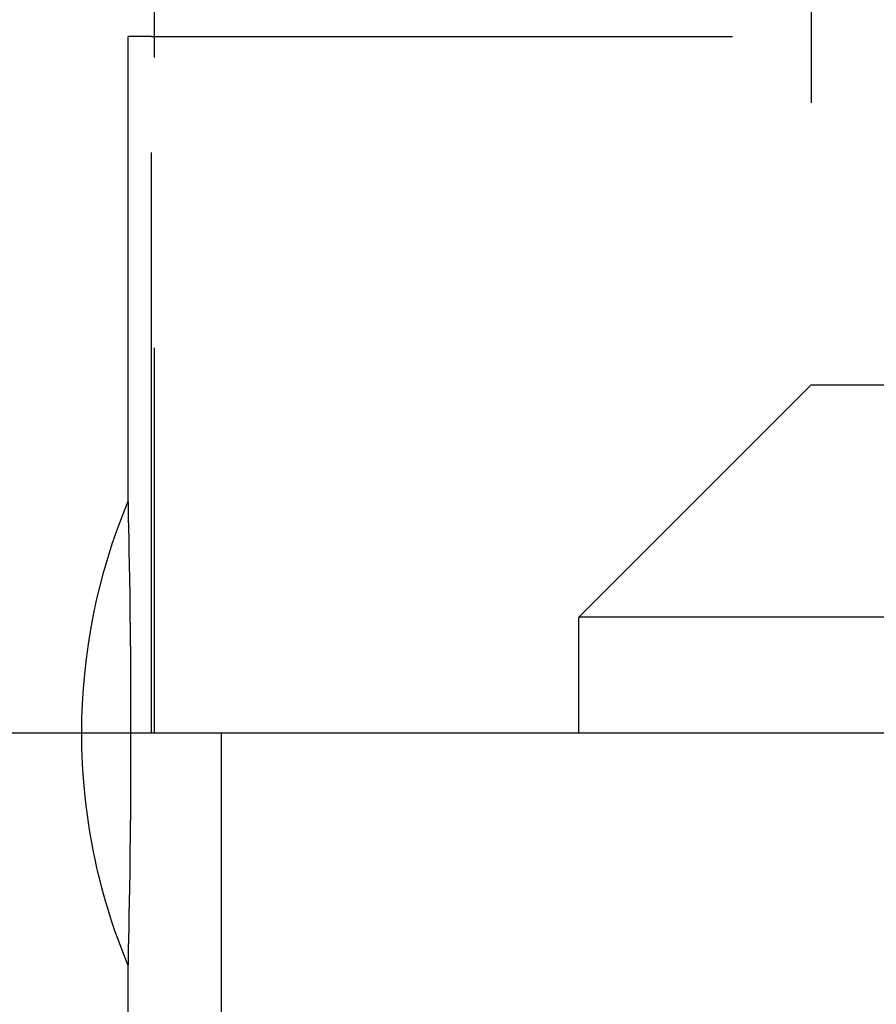
# Model space of a CAD drawing. Extents: x 0 to 1250, y 0 to 1020.
# Drawn here: x 205 to 208, y 1011 to 1015 of the extents above; entities that cross this region are included whole.
import ezdxf

# ---------------------------------------------------------------- set-up
doc = ezdxf.new("R2010")
doc.units = 0
doc.header["$LTSCALE"] = 20
doc.linetypes.add('VERDECKT2', pattern=[0.1875, 0.125, -0.0625])
doc.layers.get('0').update_dxf_attribs({"linetype": 'CONTINUOUS'})
doc.layers.add('HILF', color=2, linetype='CONTINUOUS')

# ---------------------------------------------------------------- blocks, each defined once
blk = doc.blocks.new('A$CA031068D')
at = {"color": 1, "linetype": 'VERDECKT2', "extrusion": (0, 1, -2e-16)}
for p, q in [((934.0196, 242.1801), (934.0196, 236.7705)), ((936.8474, 241.9847), (936.8474, 238.2705)), ((934.0085, 239.7705), (933.9084, 239.7705)), ((933.9084, 237.7705), (933.9084, 239.7705)), ((934.0085, 236.7705), (934.0085, 239.7705)), ((934.0085, 239.7705), (941.9084, 239.7705)), ((936.8474, 238.2705), (935.8474, 237.2705)), ((936.8474, 238.2705), (940.0474, 238.2705)), ((941.0474, 237.2705), (935.8474, 237.2705)), ((935.8474, 236.7705), (935.8474, 237.2705))]:
    blk.add_line(p, q, dxfattribs=at)
at = {"color": 3, "linetype": 'CONTINUOUS', "extrusion": (0, 1, -2e-16)}
for p, q in [((1033.9084, 236.7705), (923.9084, 236.7705)), ((934.3102, 228), (934.3102, 236.7705)), ((933.9084, 228), (933.9084, 235.7705))]:
    blk.add_line(p, q, dxfattribs=at)
at = {"color": 1}
blk.add_polyline3d([(933.92, 236.77, 0), (933.92, 236.774, 0), (933.92, 236.777, 0), (933.92, 236.781, 0), (933.92, 236.784, 0), (933.92, 236.787, 0), (933.92, 236.791, 0), (933.92, 236.794, 0), (933.92, 236.798, 0), (933.92, 236.801, 0), (933.92, 236.805, 0), (933.92, 236.808, 0), (933.92, 236.811, 0), (933.92, 236.815, 0), (933.92, 236.818, 0), (933.92, 236.822, 0), (933.92, 236.825, 0), (933.92, 236.829, 0), (933.92, 236.832, 0), (933.92, 236.836, 0), (933.92, 236.839, 0), (933.92, 236.842, 0), (933.92, 236.846, 0), (933.92, 236.849, 0), (933.92, 236.853, 0), (933.92, 236.856, 0), (933.92, 236.86, 0), (933.92, 236.863, 0), (933.92, 236.867, 0), (933.92, 236.87, 0), (933.92, 236.874, 0), (933.92, 236.877, 0), (933.92, 236.881, 0), (933.92, 236.884, 0), (933.92, 236.888, 0), (933.92, 236.891, 0), (933.92, 236.895, 0), (933.92, 236.898, 0), (933.92, 236.902, 0), (933.92, 236.905, 0), (933.92, 236.909, 0), (933.92, 236.912, 0), (933.92, 236.916, 0), (933.92, 236.919, 0), (933.92, 236.923, 0), (933.92, 236.926, 0), (933.92, 236.93, 0), (933.92, 236.933, 0), (933.92, 236.937, 0), (933.92, 236.94, 0), (933.92, 236.944, 0), (933.92, 236.947, 0), (933.92, 236.951, 0), (933.92, 236.954, 0), (933.92, 236.958, 0), (933.92, 236.961, 0), (933.92, 236.965, 0), (933.92, 236.968, 0), (933.92, 236.972, 0), (933.92, 236.975, 0), (933.92, 236.979, 0), (933.92, 236.982, 0), (933.92, 236.986, 0), (933.92, 236.989, 0), (933.92, 236.993, 0), (933.92, 236.996, 0), (933.92, 236.999, 0), (933.92, 237.003, 0), (933.919, 237.006, 0), (933.919, 237.01, 0), (933.919, 237.013, 0), (933.919, 237.017, 0), (933.919, 237.02, 0), (933.919, 237.024, 0), (933.919, 237.027, 0), (933.919, 237.031, 0), (933.919, 237.034, 0), (933.919, 237.038, 0), (933.919, 237.041, 0), (933.919, 237.045, 0), (933.919, 237.048, 0), (933.919, 237.052, 0), (933.919, 237.055, 0), (933.919, 237.058, 0), (933.919, 237.062, 0), (933.919, 237.065, 0), (933.919, 237.069, 0), (933.919, 237.072, 0), (933.919, 237.076, 0), (933.919, 237.079, 0), (933.919, 237.082, 0), (933.919, 237.086, 0), (933.919, 237.089, 0), (933.919, 237.093, 0), (933.919, 237.096, 0), (933.919, 237.1, 0), (933.919, 237.103, 0), (933.919, 237.106, 0), (933.919, 237.11, 0), (933.919, 237.113, 0), (933.919, 237.116, 0), (933.919, 237.12, 0), (933.919, 237.123, 0), (933.919, 237.127, 0), (933.919, 237.13, 0), (933.919, 237.133, 0), (933.919, 237.137, 0), (933.919, 237.14, 0), (933.919, 237.143, 0), (933.918, 237.147, 0), (933.918, 237.15, 0), (933.918, 237.153, 0), (933.918, 237.157, 0), (933.918, 237.16, 0), (933.918, 237.163, 0), (933.918, 237.167, 0), (933.918, 237.17, 0), (933.918, 237.173, 0), (933.918, 237.176, 0), (933.918, 237.18, 0), (933.918, 237.183, 0), (933.918, 237.186, 0), (933.918, 237.189, 0), (933.918, 237.193, 0), (933.918, 237.196, 0), (933.918, 237.199, 0), (933.918, 237.202, 0), (933.918, 237.206, 0), (933.918, 237.209, 0), (933.918, 237.212, 0), (933.918, 237.215, 0), (933.918, 237.218, 0), (933.918, 237.222, 0), (933.918, 237.225, 0), (933.918, 237.228, 0), (933.918, 237.231, 0), (933.918, 237.234, 0), (933.918, 237.238, 0), (933.918, 237.241, 0), (933.918, 237.244, 0), (933.917, 237.247, 0), (933.917, 237.25, 0), (933.917, 237.253, 0), (933.917, 237.256, 0), (933.917, 237.259, 0), (933.917, 237.262, 0), (933.917, 237.266, 0), (933.917, 237.269, 0), (933.917, 237.272, 0), (933.917, 237.275, 0), (933.917, 237.278, 0), (933.917, 237.281, 0), (933.917, 237.284, 0), (933.917, 237.287, 0), (933.917, 237.29, 0), (933.917, 237.293, 0), (933.917, 237.296, 0), (933.917, 237.299, 0), (933.917, 237.302, 0), (933.917, 237.305, 0), (933.917, 237.308, 0), (933.917, 237.311, 0), (933.917, 237.314, 0), (933.917, 237.317, 0), (933.917, 237.32, 0), (933.917, 237.323, 0), (933.917, 237.326, 0), (933.916, 237.328, 0), (933.916, 237.331, 0), (933.916, 237.334, 0), (933.916, 237.337, 0), (933.916, 237.34, 0), (933.916, 237.343, 0), (933.916, 237.346, 0), (933.916, 237.349, 0), (933.916, 237.351, 0), (933.916, 237.354, 0), (933.916, 237.357, 0), (933.916, 237.36, 0), (933.916, 237.363, 0), (933.916, 237.365, 0), (933.916, 237.368, 0), (933.916, 237.371, 0), (933.916, 237.374, 0), (933.916, 237.376, 0), (933.916, 237.379, 0), (933.916, 237.382, 0), (933.916, 237.385, 0), (933.916, 237.387, 0), (933.916, 237.39, 0), (933.916, 237.393, 0), (933.916, 237.395, 0), (933.916, 237.398, 0), (933.915, 237.401, 0), (933.915, 237.403, 0), (933.915, 237.406, 0), (933.915, 237.409, 0), (933.915, 237.411, 0), (933.915, 237.414, 0), (933.915, 237.416, 0), (933.915, 237.419, 0), (933.915, 237.421, 0), (933.915, 237.424, 0), (933.915, 237.426, 0), (933.915, 237.429, 0), (933.915, 237.432, 0), (933.915, 237.434, 0), (933.915, 237.437, 0), (933.915, 237.439, 0), (933.915, 237.442, 0), (933.915, 237.444, 0), (933.915, 237.447, 0), (933.915, 237.449, 0), (933.915, 237.452, 0), (933.915, 237.454, 0), (933.915, 237.457, 0), (933.915, 237.459, 0), (933.915, 237.462, 0), (933.915, 237.464, 0), (933.914, 237.467, 0), (933.914, 237.469, 0), (933.914, 237.472, 0), (933.914, 237.474, 0), (933.914, 237.477, 0), (933.914, 237.479, 0), (933.914, 237.482, 0), (933.914, 237.484, 0), (933.914, 237.487, 0), (933.914, 237.489, 0), (933.914, 237.492, 0), (933.914, 237.494, 0), (933.914, 237.497, 0), (933.914, 237.499, 0), (933.914, 237.502, 0), (933.914, 237.504, 0), (933.914, 237.507, 0), (933.914, 237.509, 0), (933.914, 237.512, 0), (933.914, 237.514, 0), (933.914, 237.516, 0), (933.914, 237.519, 0), (933.914, 237.521, 0), (933.913, 237.524, 0), (933.913, 237.526, 0), (933.913, 237.528, 0), (933.913, 237.531, 0), (933.913, 237.533, 0), (933.913, 237.536, 0), (933.913, 237.538, 0), (933.913, 237.54, 0), (933.913, 237.542, 0), (933.913, 237.545, 0), (933.913, 237.547, 0), (933.913, 237.549, 0), (933.913, 237.552, 0), (933.913, 237.554, 0), (933.913, 237.556, 0), (933.913, 237.558, 0), (933.913, 237.561, 0), (933.913, 237.563, 0), (933.913, 237.565, 0), (933.913, 237.567, 0), (933.913, 237.569, 0), (933.913, 237.572, 0), (933.913, 237.574, 0), (933.913, 237.576, 0), (933.912, 237.578, 0), (933.912, 237.58, 0), (933.912, 237.582, 0), (933.912, 237.584, 0), (933.912, 237.586, 0), (933.912, 237.588, 0), (933.912, 237.59, 0), (933.912, 237.593, 0), (933.912, 237.595, 0), (933.912, 237.597, 0), (933.912, 237.599, 0), (933.912, 237.6, 0), (933.912, 237.602, 0), (933.912, 237.604, 0), (933.912, 237.606, 0), (933.912, 237.608, 0), (933.912, 237.61, 0), (933.912, 237.612, 0), (933.912, 237.614, 0), (933.912, 237.616, 0), (933.912, 237.618, 0), (933.912, 237.619, 0), (933.912, 237.621, 0), (933.912, 237.623, 0), (933.912, 237.625, 0), (933.912, 237.627, 0), (933.912, 237.628, 0), (933.911, 237.63, 0), (933.911, 237.632, 0), (933.911, 237.633, 0), (933.911, 237.635, 0), (933.911, 237.637, 0), (933.911, 237.638, 0), (933.911, 237.64, 0), (933.911, 237.642, 0), (933.911, 237.643, 0), (933.911, 237.645, 0), (933.911, 237.647, 0), (933.911, 237.648, 0), (933.911, 237.65, 0), (933.911, 237.651, 0), (933.911, 237.653, 0), (933.911, 237.655, 0), (933.911, 237.656, 0), (933.911, 237.658, 0), (933.911, 237.659, 0), (933.911, 237.661, 0), (933.911, 237.662, 0), (933.911, 237.664, 0), (933.911, 237.665, 0), (933.911, 237.667, 0), (933.911, 237.668, 0), (933.911, 237.67, 0), (933.911, 237.671, 0), (933.911, 237.673, 0), (933.911, 237.674, 0), (933.911, 237.676, 0), (933.91, 237.677, 0), (933.91, 237.679, 0), (933.91, 237.68, 0), (933.91, 237.682, 0), (933.91, 237.683, 0), (933.91, 237.685, 0), (933.91, 237.686, 0), (933.91, 237.687, 0), (933.91, 237.689, 0), (933.91, 237.69, 0), (933.91, 237.692, 0), (933.91, 237.693, 0), (933.91, 237.694, 0), (933.91, 237.696, 0), (933.91, 237.697, 0), (933.91, 237.698, 0), (933.91, 237.7, 0), (933.91, 237.701, 0), (933.91, 237.702, 0), (933.91, 237.703, 0), (933.91, 237.705, 0), (933.91, 237.706, 0), (933.91, 237.707, 0), (933.91, 237.708, 0), (933.91, 237.71, 0), (933.91, 237.711, 0), (933.91, 237.712, 0), (933.91, 237.713, 0), (933.91, 237.715, 0), (933.91, 237.716, 0), (933.91, 237.717, 0), (933.91, 237.718, 0), (933.91, 237.719, 0), (933.91, 237.72, 0), (933.91, 237.721, 0), (933.91, 237.722, 0), (933.909, 237.724, 0), (933.909, 237.725, 0), (933.909, 237.726, 0), (933.909, 237.727, 0), (933.909, 237.728, 0), (933.909, 237.729, 0), (933.909, 237.73, 0), (933.909, 237.731, 0), (933.909, 237.732, 0), (933.909, 237.733, 0), (933.909, 237.734, 0), (933.909, 237.735, 0), (933.909, 237.736, 0), (933.909, 237.737, 0), (933.909, 237.738, 0), (933.909, 237.738, 0), (933.909, 237.739, 0), (933.909, 237.74, 0), (933.909, 237.741, 0), (933.909, 237.742, 0), (933.909, 237.743, 0), (933.909, 237.744, 0), (933.909, 237.744, 0), (933.909, 237.745, 0), (933.909, 237.746, 0), (933.909, 237.747, 0), (933.909, 237.748, 0), (933.909, 237.748, 0), (933.909, 237.749, 0), (933.909, 237.75, 0), (933.909, 237.75, 0), (933.909, 237.751, 0), (933.909, 237.752, 0), (933.909, 237.752, 0), (933.909, 237.753, 0), (933.909, 237.754, 0), (933.909, 237.754, 0), (933.909, 237.755, 0), (933.909, 237.756, 0), (933.909, 237.756, 0), (933.909, 237.757, 0), (933.909, 237.757, 0), (933.909, 237.758, 0), (933.909, 237.758, 0), (933.909, 237.759, 0), (933.909, 237.76, 0), (933.909, 237.76, 0), (933.909, 237.761, 0), (933.909, 237.761, 0), (933.909, 237.762, 0), (933.909, 237.762, 0), (933.909, 237.762, 0), (933.909, 237.763, 0), (933.909, 237.763, 0), (933.909, 237.764, 0), (933.909, 237.764, 0), (933.909, 237.764, 0), (933.909, 237.765, 0), (933.909, 237.765, 0), (933.909, 237.766, 0), (933.909, 237.766, 0), (933.909, 237.766, 0), (933.909, 237.767, 0), (933.909, 237.767, 0), (933.908, 237.767, 0), (933.908, 237.767, 0), (933.908, 237.768, 0), (933.908, 237.768, 0), (933.908, 237.768, 0), (933.908, 237.768, 0), (933.908, 237.769, 0), (933.908, 237.769, 0), (933.908, 237.769, 0), (933.908, 237.769, 0), (933.908, 237.769, 0), (933.908, 237.769, 0), (933.908, 237.77, 0), (933.908, 237.77, 0), (933.908, 237.77, 0), (933.908, 237.77, 0), (933.908, 237.77, 0), (933.908, 237.77, 0), (933.908, 237.77, 0), (933.908, 237.77, 0), (933.908, 237.77, 0), (933.908, 237.77, 0), (933.908, 237.77, 0), (933.908, 237.77, 0), (933.908, 237.77, 0)], dxfattribs=at)
at = {"color": 3}
blk.add_polyline3d([(933.908, 235.77, 0), (933.908, 235.77, 0), (933.908, 235.771, 0), (933.908, 235.771, 0), (933.908, 235.771, 0), (933.908, 235.771, 0), (933.908, 235.771, 0), (933.908, 235.771, 0), (933.908, 235.771, 0), (933.908, 235.771, 0), (933.908, 235.771, 0), (933.908, 235.771, 0), (933.908, 235.771, 0), (933.908, 235.771, 0), (933.908, 235.772, 0), (933.908, 235.772, 0), (933.908, 235.772, 0), (933.908, 235.772, 0), (933.908, 235.772, 0), (933.908, 235.773, 0), (933.908, 235.773, 0), (933.908, 235.773, 0), (933.908, 235.773, 0), (933.908, 235.774, 0), (933.908, 235.774, 0), (933.909, 235.774, 0), (933.909, 235.774, 0), (933.909, 235.775, 0), (933.909, 235.775, 0), (933.909, 235.775, 0), (933.909, 235.776, 0), (933.909, 235.776, 0), (933.909, 235.776, 0), (933.909, 235.777, 0), (933.909, 235.777, 0), (933.909, 235.778, 0), (933.909, 235.778, 0), (933.909, 235.779, 0), (933.909, 235.779, 0), (933.909, 235.779, 0), (933.909, 235.78, 0), (933.909, 235.78, 0), (933.909, 235.781, 0), (933.909, 235.781, 0), (933.909, 235.782, 0), (933.909, 235.782, 0), (933.909, 235.783, 0), (933.909, 235.784, 0), (933.909, 235.784, 0), (933.909, 235.785, 0), (933.909, 235.785, 0), (933.909, 235.786, 0), (933.909, 235.787, 0), (933.909, 235.787, 0), (933.909, 235.788, 0), (933.909, 235.788, 0), (933.909, 235.789, 0), (933.909, 235.79, 0), (933.909, 235.791, 0), (933.909, 235.791, 0), (933.909, 235.792, 0), (933.909, 235.793, 0), (933.909, 235.793, 0), (933.909, 235.794, 0), (933.909, 235.795, 0), (933.909, 235.796, 0), (933.909, 235.797, 0), (933.909, 235.797, 0), (933.909, 235.798, 0), (933.909, 235.799, 0), (933.909, 235.8, 0), (933.909, 235.801, 0), (933.909, 235.802, 0), (933.909, 235.803, 0), (933.909, 235.803, 0), (933.909, 235.804, 0), (933.909, 235.805, 0), (933.909, 235.806, 0), (933.909, 235.807, 0), (933.909, 235.808, 0), (933.909, 235.809, 0), (933.909, 235.81, 0), (933.909, 235.811, 0), (933.909, 235.812, 0), (933.909, 235.813, 0), (933.909, 235.814, 0), (933.909, 235.815, 0), (933.909, 235.816, 0), (933.909, 235.817, 0), (933.91, 235.818, 0), (933.91, 235.82, 0), (933.91, 235.821, 0), (933.91, 235.822, 0), (933.91, 235.823, 0), (933.91, 235.824, 0), (933.91, 235.825, 0), (933.91, 235.826, 0), (933.91, 235.828, 0), (933.91, 235.829, 0), (933.91, 235.83, 0), (933.91, 235.831, 0), (933.91, 235.832, 0), (933.91, 235.834, 0), (933.91, 235.835, 0), (933.91, 235.836, 0), (933.91, 235.838, 0), (933.91, 235.839, 0), (933.91, 235.84, 0), (933.91, 235.841, 0), (933.91, 235.843, 0), (933.91, 235.844, 0), (933.91, 235.845, 0), (933.91, 235.847, 0), (933.91, 235.848, 0), (933.91, 235.849, 0), (933.91, 235.851, 0), (933.91, 235.852, 0), (933.91, 235.854, 0), (933.91, 235.855, 0), (933.91, 235.856, 0), (933.91, 235.858, 0), (933.91, 235.859, 0), (933.91, 235.861, 0), (933.91, 235.862, 0), (933.91, 235.864, 0), (933.911, 235.865, 0), (933.911, 235.866, 0), (933.911, 235.868, 0), (933.911, 235.869, 0), (933.911, 235.871, 0), (933.911, 235.872, 0), (933.911, 235.874, 0), (933.911, 235.876, 0), (933.911, 235.877, 0), (933.911, 235.879, 0), (933.911, 235.88, 0), (933.911, 235.882, 0), (933.911, 235.883, 0), (933.911, 235.885, 0), (933.911, 235.886, 0), (933.911, 235.888, 0), (933.911, 235.89, 0), (933.911, 235.891, 0), (933.911, 235.893, 0), (933.911, 235.894, 0), (933.911, 235.896, 0), (933.911, 235.898, 0), (933.911, 235.899, 0), (933.911, 235.901, 0), (933.911, 235.903, 0), (933.911, 235.904, 0), (933.911, 235.906, 0), (933.911, 235.908, 0), (933.911, 235.909, 0), (933.911, 235.911, 0), (933.912, 235.913, 0), (933.912, 235.914, 0), (933.912, 235.916, 0), (933.912, 235.918, 0), (933.912, 235.92, 0), (933.912, 235.922, 0), (933.912, 235.923, 0), (933.912, 235.925, 0), (933.912, 235.927, 0), (933.912, 235.929, 0), (933.912, 235.931, 0), (933.912, 235.933, 0), (933.912, 235.935, 0), (933.912, 235.937, 0), (933.912, 235.939, 0), (933.912, 235.94, 0), (933.912, 235.942, 0), (933.912, 235.944, 0), (933.912, 235.946, 0), (933.912, 235.948, 0), (933.912, 235.95, 0), (933.912, 235.953, 0), (933.912, 235.955, 0), (933.912, 235.957, 0), (933.912, 235.959, 0), (933.912, 235.961, 0), (933.912, 235.963, 0), (933.913, 235.965, 0), (933.913, 235.967, 0), (933.913, 235.969, 0), (933.913, 235.972, 0), (933.913, 235.974, 0), (933.913, 235.976, 0), (933.913, 235.978, 0), (933.913, 235.98, 0), (933.913, 235.983, 0), (933.913, 235.985, 0), (933.913, 235.987, 0), (933.913, 235.989, 0), (933.913, 235.992, 0), (933.913, 235.994, 0), (933.913, 235.996, 0), (933.913, 235.998, 0), (933.913, 236.001, 0), (933.913, 236.003, 0), (933.913, 236.005, 0), (933.913, 236.008, 0), (933.913, 236.01, 0), (933.913, 236.013, 0), (933.913, 236.015, 0), (933.913, 236.017, 0), (933.914, 236.02, 0), (933.914, 236.022, 0), (933.914, 236.025, 0), (933.914, 236.027, 0), (933.914, 236.029, 0), (933.914, 236.032, 0), (933.914, 236.034, 0), (933.914, 236.037, 0), (933.914, 236.039, 0), (933.914, 236.042, 0), (933.914, 236.044, 0), (933.914, 236.047, 0), (933.914, 236.049, 0), (933.914, 236.052, 0), (933.914, 236.054, 0), (933.914, 236.057, 0), (933.914, 236.059, 0), (933.914, 236.062, 0), (933.914, 236.064, 0), (933.914, 236.067, 0), (933.914, 236.069, 0), (933.914, 236.072, 0), (933.914, 236.074, 0), (933.915, 236.077, 0), (933.915, 236.079, 0), (933.915, 236.082, 0), (933.915, 236.084, 0), (933.915, 236.087, 0), (933.915, 236.089, 0), (933.915, 236.092, 0), (933.915, 236.094, 0), (933.915, 236.097, 0), (933.915, 236.099, 0), (933.915, 236.102, 0), (933.915, 236.104, 0), (933.915, 236.107, 0), (933.915, 236.109, 0), (933.915, 236.112, 0), (933.915, 236.114, 0), (933.915, 236.117, 0), (933.915, 236.12, 0), (933.915, 236.122, 0), (933.915, 236.125, 0), (933.915, 236.127, 0), (933.915, 236.13, 0), (933.915, 236.132, 0), (933.915, 236.135, 0), (933.915, 236.138, 0), (933.915, 236.14, 0), (933.916, 236.143, 0), (933.916, 236.146, 0), (933.916, 236.148, 0), (933.916, 236.151, 0), (933.916, 236.154, 0), (933.916, 236.156, 0), (933.916, 236.159, 0), (933.916, 236.162, 0), (933.916, 236.165, 0), (933.916, 236.167, 0), (933.916, 236.17, 0), (933.916, 236.173, 0), (933.916, 236.176, 0), (933.916, 236.178, 0), (933.916, 236.181, 0), (933.916, 236.184, 0), (933.916, 236.187, 0), (933.916, 236.19, 0), (933.916, 236.192, 0), (933.916, 236.195, 0), (933.916, 236.198, 0), (933.916, 236.201, 0), (933.916, 236.204, 0), (933.916, 236.207, 0), (933.916, 236.21, 0), (933.916, 236.212, 0), (933.917, 236.215, 0), (933.917, 236.218, 0), (933.917, 236.221, 0), (933.917, 236.224, 0), (933.917, 236.227, 0), (933.917, 236.23, 0), (933.917, 236.233, 0), (933.917, 236.236, 0), (933.917, 236.239, 0), (933.917, 236.242, 0), (933.917, 236.245, 0), (933.917, 236.248, 0), (933.917, 236.251, 0), (933.917, 236.254, 0), (933.917, 236.257, 0), (933.917, 236.26, 0), (933.917, 236.263, 0), (933.917, 236.266, 0), (933.917, 236.269, 0), (933.917, 236.272, 0), (933.917, 236.275, 0), (933.917, 236.278, 0), (933.917, 236.282, 0), (933.917, 236.285, 0), (933.917, 236.288, 0), (933.917, 236.291, 0), (933.917, 236.294, 0), (933.918, 236.297, 0), (933.918, 236.3, 0), (933.918, 236.303, 0), (933.918, 236.307, 0), (933.918, 236.31, 0), (933.918, 236.313, 0), (933.918, 236.316, 0), (933.918, 236.319, 0), (933.918, 236.322, 0), (933.918, 236.326, 0), (933.918, 236.329, 0), (933.918, 236.332, 0), (933.918, 236.335, 0), (933.918, 236.339, 0), (933.918, 236.342, 0), (933.918, 236.345, 0), (933.918, 236.348, 0), (933.918, 236.351, 0), (933.918, 236.355, 0), (933.918, 236.358, 0), (933.918, 236.361, 0), (933.918, 236.365, 0), (933.918, 236.368, 0), (933.918, 236.371, 0), (933.918, 236.374, 0), (933.918, 236.378, 0), (933.918, 236.381, 0), (933.918, 236.384, 0), (933.918, 236.388, 0), (933.918, 236.391, 0), (933.918, 236.394, 0), (933.919, 236.398, 0), (933.919, 236.401, 0), (933.919, 236.404, 0), (933.919, 236.408, 0), (933.919, 236.411, 0), (933.919, 236.414, 0), (933.919, 236.418, 0), (933.919, 236.421, 0), (933.919, 236.424, 0), (933.919, 236.428, 0), (933.919, 236.431, 0), (933.919, 236.435, 0), (933.919, 236.438, 0), (933.919, 236.441, 0), (933.919, 236.445, 0), (933.919, 236.448, 0), (933.919, 236.452, 0), (933.919, 236.455, 0), (933.919, 236.458, 0), (933.919, 236.462, 0), (933.919, 236.465, 0), (933.919, 236.469, 0), (933.919, 236.472, 0), (933.919, 236.476, 0), (933.919, 236.479, 0), (933.919, 236.483, 0), (933.919, 236.486, 0), (933.919, 236.489, 0), (933.919, 236.493, 0), (933.919, 236.496, 0), (933.919, 236.5, 0), (933.919, 236.503, 0), (933.919, 236.507, 0), (933.919, 236.51, 0), (933.919, 236.514, 0), (933.919, 236.517, 0), (933.919, 236.521, 0), (933.919, 236.524, 0), (933.919, 236.528, 0), (933.919, 236.531, 0), (933.919, 236.535, 0), (933.92, 236.538, 0), (933.92, 236.541, 0), (933.92, 236.545, 0), (933.92, 236.548, 0), (933.92, 236.552, 0), (933.92, 236.555, 0), (933.92, 236.559, 0), (933.92, 236.562, 0), (933.92, 236.566, 0), (933.92, 236.569, 0), (933.92, 236.573, 0), (933.92, 236.576, 0), (933.92, 236.58, 0), (933.92, 236.583, 0), (933.92, 236.587, 0), (933.92, 236.59, 0), (933.92, 236.594, 0), (933.92, 236.597, 0), (933.92, 236.601, 0), (933.92, 236.604, 0), (933.92, 236.608, 0), (933.92, 236.611, 0), (933.92, 236.615, 0), (933.92, 236.618, 0), (933.92, 236.622, 0), (933.92, 236.625, 0), (933.92, 236.629, 0), (933.92, 236.632, 0), (933.92, 236.636, 0), (933.92, 236.639, 0), (933.92, 236.643, 0), (933.92, 236.646, 0), (933.92, 236.65, 0), (933.92, 236.653, 0), (933.92, 236.657, 0), (933.92, 236.66, 0), (933.92, 236.664, 0), (933.92, 236.667, 0), (933.92, 236.671, 0), (933.92, 236.674, 0), (933.92, 236.678, 0), (933.92, 236.681, 0), (933.92, 236.685, 0), (933.92, 236.688, 0), (933.92, 236.692, 0), (933.92, 236.695, 0), (933.92, 236.699, 0), (933.92, 236.702, 0), (933.92, 236.705, 0), (933.92, 236.709, 0), (933.92, 236.712, 0), (933.92, 236.716, 0), (933.92, 236.719, 0), (933.92, 236.723, 0), (933.92, 236.726, 0), (933.92, 236.73, 0), (933.92, 236.733, 0), (933.92, 236.736, 0), (933.92, 236.74, 0), (933.92, 236.743, 0), (933.92, 236.747, 0), (933.92, 236.75, 0), (933.92, 236.754, 0), (933.92, 236.757, 0), (933.92, 236.76, 0), (933.92, 236.764, 0), (933.92, 236.767, 0), (933.92, 236.77, 0)], dxfattribs=at)
at = {"color": 1, "linetype": 'VERDECKT2', "extrusion": (0, -2e-16, -1)}
blk.add_arc((-936.3084, 236.7705), 2.6, 0, 22.6199, dxfattribs=at)
at = {"color": 3, "linetype": 'CONTINUOUS', "extrusion": (0, -2e-16, -1)}
blk.add_arc((-936.3084, 236.7705), 2.6, 337.3801, 360, dxfattribs=at)

msp = doc.modelspace()

# ---------------------------------------------------------------- block references
at = {"layer": 'HILF'}
msp.add_blockref('A$CA031068D', (-728.9084, 775), dxfattribs=at)

doc.saveas('drawing.dxf')
